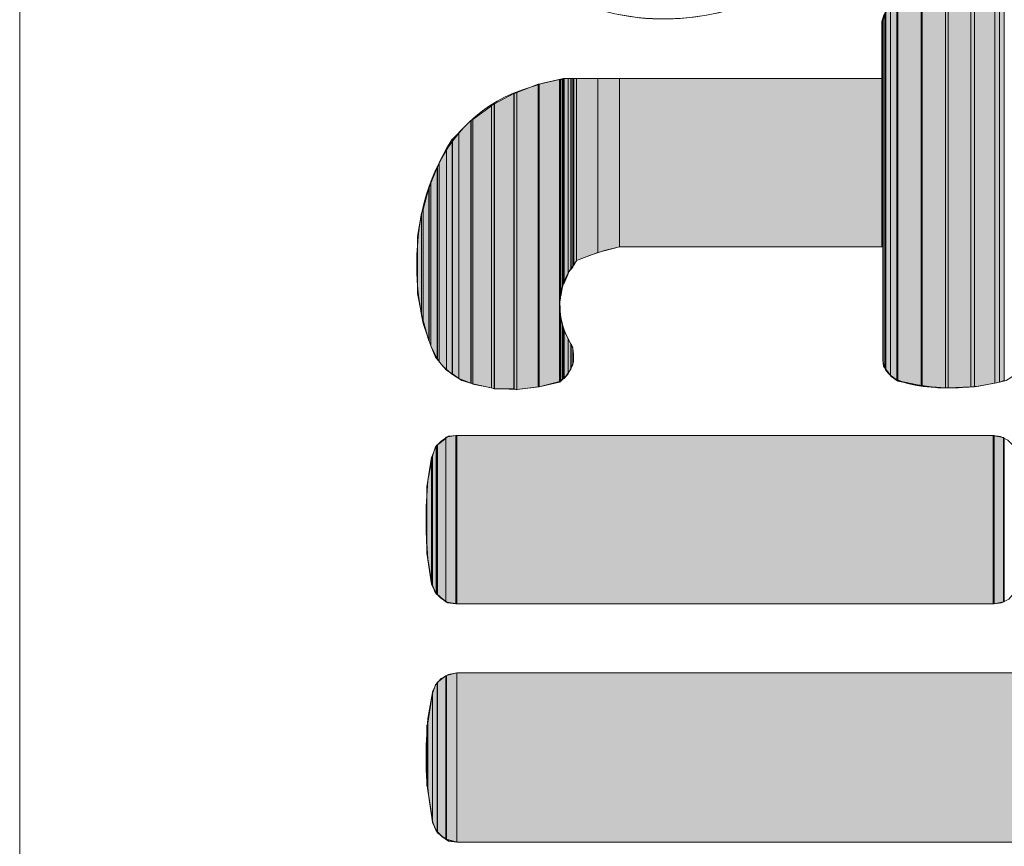
# Model space of a CAD drawing. Extents: x 10 to 832, y 9 to 1311.
# Drawn here: x 10 to 73, y 498 to 551 of the extents above; entities that cross this region are included whole.
import ezdxf

# ---------------------------------------------------------------- set-up
doc = ezdxf.new("R2010")
doc.units = 0
doc.header["$MEASUREMENT"] = 0
doc.layers.add('Layer 1', color=7, linetype='Continuous', lineweight=0)

msp = doc.modelspace()

# ---------------------------------------------------------------- hatches: boundary and pattern name
at = {"layer": 'Layer 1', "true_color": 0x000000, "transparency": 33554687}
for points in [[(68.04, 552.959), (66.54, 552.549), (66.54, 528.069)], [(68.04, 552.959), (68.04, 527.769), (66.54, 528.069)], [(68.1, 552.959), (68.05, 552.959), (68.05, 527.769)], [(68.1, 552.959), (68.1, 527.769), (68.05, 527.769)], [(69.6, 553.139), (68.1, 552.969), (68.1, 527.759)], [(69.6, 553.139), (69.6, 527.639), (68.1, 527.759)], [(69.78, 553.139), (69.61, 553.139), (69.61, 527.639)], [(69.78, 553.139), (69.78, 527.639), (69.61, 527.639)], [(71.22, 553.079), (69.78, 553.129), (69.78, 527.639)], [(71.22, 553.079), (71.22, 527.699), (69.78, 527.639)], [(71.46, 553.019), (71.22, 553.069), (71.22, 527.699)], [(71.46, 553.019), (71.46, 527.699), (71.22, 527.699)], [(72.78, 552.839), (71.46, 553.009), (71.46, 527.709)], [(72.78, 552.839), (72.78, 527.949), (71.46, 527.709)], [(73.08, 552.719), (72.78, 552.829), (72.78, 527.949)], [(73.08, 552.719), (73.08, 527.999), (72.78, 527.949)], [(66.06, 552.179), (65.76, 551.769), (65.76, 528.849)], [(66.06, 552.179), (66.06, 528.429), (65.76, 528.849)], [(66.48, 552.539), (66.07, 552.179), (66.07, 528.429)], [(66.48, 552.539), (66.48, 528.129), (66.07, 528.429)], [(66.54, 552.539), (66.49, 552.539), (66.49, 528.129)], [(66.54, 552.539), (66.54, 528.069), (66.49, 528.129)], [(73.38, 552.659), (73.08, 552.709), (73.08, 527.999)], [(73.38, 552.659), (73.38, 528.119), (73.08, 527.999)], [(65.7, 551.699), (65.59, 551.229), (65.59, 529.319)], [(65.7, 551.699), (65.7, 528.899), (65.59, 529.319)], [(65.76, 551.759), (65.71, 551.709), (65.71, 528.899)], [(65.76, 551.759), (65.76, 528.849), (65.71, 528.899)], [(65.58, 551.159), (65.53, 551.159), (65.53, 536.699)], [(65.58, 551.159), (65.58, 536.699), (65.53, 536.699)], [(65.58, 551.219), (65.58, 529.329), (65.58, 529.859)], [(43.44, 547.139), (42.06, 546.609), (42.06, 527.529)], [(43.44, 547.139), (43.44, 527.699), (42.06, 527.529)], [(43.5, 547.139), (43.45, 547.139), (43.45, 527.699)], [(43.5, 547.139), (43.5, 527.699), (43.45, 527.699)], [(44.82, 547.439), (43.5, 547.139), (43.5, 527.699)], [(44.82, 547.439), (44.82, 527.999), (43.5, 527.699)], [(44.88, 547.439), (44.83, 547.439), (44.83, 533.169)], [(44.88, 547.439), (44.88, 533.409), (44.83, 533.169)], [(45, 547.439), (44.89, 547.439), (44.89, 533.529)], [(45, 547.439), (45, 534.119), (44.89, 533.529)], [(45.06, 547.499), (45.01, 547.449), (45.01, 534.119)], [(45.06, 547.499), (45.06, 534.309), (45.01, 534.119)], [(45.12, 547.499), (45.07, 547.499), (45.07, 534.309)], [(45.12, 547.499), (45.12, 534.369), (45.07, 534.309)], [(45.36, 547.499), (45.12, 547.499), (45.12, 534.369)], [(45.36, 547.499), (45.36, 534.969), (45.12, 534.369)], [(45.54, 547.499), (45.37, 547.499), (45.37, 535.029)], [(45.54, 547.499), (45.54, 535.259), (45.37, 535.029)], [(45.66, 547.499), (45.55, 547.499), (45.55, 535.259)], [(45.66, 547.499), (45.66, 535.389), (45.55, 535.259)], [(45.72, 547.499), (45.67, 547.499), (45.67, 535.449)], [(45.72, 547.499), (45.72, 535.499), (45.67, 535.449)], [(45.9, 547.499), (45.73, 547.499), (45.73, 535.499)], [(45.9, 547.499), (45.9, 535.809), (45.73, 535.499)], [(47.28, 547.499), (45.9, 547.499), (45.9, 535.809)], [(47.28, 547.499), (47.28, 536.339), (45.9, 535.809)], [(48.66, 547.499), (47.28, 547.499), (47.28, 536.339)], [(48.66, 547.499), (48.66, 536.699), (47.28, 536.339)], [(65.52, 547.499), (48.66, 547.499), (48.66, 536.699)], [(65.52, 547.499), (65.52, 536.699), (48.66, 536.699)], [(41.88, 546.539), (40.63, 545.879), (40.63, 527.579)], [(41.88, 546.539), (41.88, 527.579), (40.63, 527.579)], [(42.06, 546.599), (41.89, 546.549), (41.89, 527.579)], [(42.06, 546.599), (42.06, 527.519), (41.89, 527.579)], [(40.62, 545.879), (40.45, 545.769), (40.45, 527.639)], [(40.62, 545.879), (40.62, 527.579), (40.45, 527.639)], [(40.44, 545.759), (39.25, 544.869), (39.25, 527.879)], [(40.44, 545.759), (40.44, 527.649), (39.25, 527.879)], [(39.12, 544.799), (38.35, 544.029), (38.35, 528.249)], [(39.12, 544.799), (39.12, 527.939), (38.35, 528.249)], [(39.24, 544.859), (39.13, 544.809), (39.13, 527.949)], [(39.24, 544.859), (39.24, 527.889), (39.13, 527.949)], [(38.34, 544.019), (37.93, 543.609), (37.93, 528.549)], [(38.34, 544.019), (38.34, 528.249), (37.93, 528.549)], [(37.92, 543.599), (37.56, 542.999), (37.56, 528.779)], [(37.92, 543.599), (37.92, 528.549), (37.56, 528.779)], [(37.56, 542.999), (37.09, 542.109), (37.09, 529.319)], [(37.56, 542.999), (37.56, 528.779), (37.09, 529.319)], [(37.08, 542.099), (36.97, 541.799), (36.97, 529.499)], [(37.08, 542.099), (37.08, 529.329), (36.97, 529.499)], [(36.96, 541.799), (36.55, 540.779), (36.55, 530.339)], [(36.96, 541.799), (36.96, 529.499), (36.55, 530.339)], [(36.54, 540.779), (36.43, 540.479), (36.43, 530.649)], [(36.54, 540.779), (36.54, 530.339), (36.43, 530.649)], [(36.42, 540.479), (36.06, 539.099), (36.06, 531.959)], [(36.42, 540.479), (36.42, 530.649), (36.06, 531.959)], [(35.94, 538.859), (35.7, 537.359), (35.7, 533.699)], [(35.94, 538.859), (35.94, 532.389), (35.7, 533.699)], [(36.06, 539.099), (35.95, 538.859), (35.95, 532.379)], [(36.06, 539.099), (36.06, 531.969), (35.95, 532.379)], [(35.7, 537.119), (35.7, 534.179), (35.65, 535.379)], [(35.7, 537.359), (35.7, 533.699), (35.7, 534.189)], [(44.88, 532.199), (44.83, 533.159), (44.83, 528.009)], [(44.88, 532.199), (44.88, 528.069), (44.83, 528.009)], [(44.88, 532.139), (44.88, 532.189), (44.88, 528.059)], [(45, 531.719), (44.89, 532.129), (44.89, 528.059)], [(45, 531.719), (45, 528.189), (44.89, 528.059)], [(45.06, 531.359), (45.01, 531.719), (45.01, 528.189)], [(45.06, 531.359), (45.06, 528.249), (45.01, 528.189)], [(45.12, 531.299), (45.07, 531.349), (45.07, 528.249)], [(45.12, 531.299), (45.12, 528.249), (45.07, 528.249)], [(45.36, 530.819), (45.12, 531.289), (45.12, 528.239)], [(45.36, 530.819), (45.36, 528.549), (45.12, 528.239)], [(45.36, 530.759), (45.36, 530.809), (45.36, 528.539)], [(45.54, 530.459), (45.37, 530.759), (45.37, 528.549)], [(45.54, 530.459), (45.54, 528.909), (45.37, 528.549)], [(45.66, 530.219), (45.55, 530.459), (45.55, 528.899)], [(45.66, 530.219), (45.66, 529.139), (45.55, 528.899)], [(45.66, 530.159), (45.66, 530.209), (45.66, 529.139)], [(45.72, 529.799), (45.67, 530.159), (45.67, 529.389)], [(37.5, 524.399), (36.97, 523.989), (36.97, 514.379)], [(37.5, 524.399), (37.5, 513.899), (36.97, 514.379)], [(38.16, 524.579), (37.5, 524.469), (37.5, 513.899)], [(38.16, 524.579), (38.16, 513.779), (37.5, 513.899)], [(38.22, 524.579), (38.17, 524.579), (38.17, 513.779)], [(38.22, 524.579), (38.22, 513.779), (38.17, 513.779)], [(72.66, 524.579), (38.22, 524.579), (38.22, 513.779)], [(72.66, 524.579), (72.66, 513.779), (38.22, 513.779)], [(72.72, 524.579), (72.67, 524.579), (72.67, 513.779)], [(72.72, 524.579), (72.72, 513.779), (72.67, 513.779)], [(73.32, 524.459), (72.72, 524.569), (72.72, 513.779)], [(73.32, 524.459), (73.32, 513.909), (72.72, 513.779)], [(73.38, 524.399), (73.33, 524.449), (73.33, 513.899)], [(73.38, 524.399), (73.38, 513.899), (73.33, 513.899)], [(36.9, 523.919), (36.66, 523.319), (36.66, 514.979)], [(36.9, 523.919), (36.9, 514.389), (36.66, 514.979)], [(36.96, 523.979), (36.91, 523.929), (36.91, 514.379)], [(36.96, 523.979), (36.96, 514.379), (36.91, 514.379)], [(36.6, 523.199), (36.3, 521.289), (36.3, 517.029)], [(36.6, 523.199), (36.6, 515.039), (36.3, 517.029)], [(36.66, 523.319), (36.61, 523.209), (36.61, 515.049)], [(36.66, 523.319), (36.66, 514.989), (36.61, 515.049)], [(36.3, 521.279), (36.3, 517.029), (36.3, 517.089)], [(36.3, 521.039), (36.3, 517.079), (36.25, 519.179)], [(37.5, 509.159), (36.97, 508.749), (36.97, 499.079)], [(37.5, 509.159), (37.5, 498.659), (36.97, 499.079)], [(37.56, 509.159), (37.51, 509.159), (37.51, 498.659)], [(37.56, 509.159), (37.56, 498.659), (37.51, 498.659)], [(38.22, 509.339), (37.56, 509.169), (37.56, 498.659)], [(38.22, 509.339), (38.22, 498.479), (37.56, 498.659)], [(89.04, 509.339), (38.22, 509.339), (38.22, 498.479)], [(89.04, 509.339), (89.04, 498.479), (38.22, 498.479)], [(36.96, 508.739), (36.66, 508.139), (36.66, 499.739)], [(36.96, 508.739), (36.96, 499.139), (36.66, 499.739)], [(36.96, 508.739), (36.96, 499.079), (36.96, 499.139)], [(36.66, 508.079), (36.36, 506.109), (36.36, 501.779)], [(36.66, 508.079), (36.66, 499.919), (36.36, 501.779)], [(36.66, 508.139), (36.66, 499.749), (36.66, 499.919)], [(36.3, 505.979), (36.3, 502.089), (36.25, 503.879)], [(36.36, 506.099), (36.31, 505.989), (36.31, 502.079)], [(36.36, 506.099), (36.36, 501.779), (36.31, 502.079)]]:
    msp.add_hatch(color=18, dxfattribs=at).paths.add_polyline_path(points)

# ---------------------------------------------------------------- linework, layer by layer
at = {"layer": 'Layer 1'}
for p, q in [((66.06, 552.179), (66.06, 528.429)), ((66.06, 552.179), (66.06, 528.429)), ((65.52, 551.159), (65.52, 547.499)), ((65.58, 551.219), (65.58, 529.859)), ((44.88, 547.439), (44.88, 533.409)), ((44.88, 547.439), (44.88, 533.409)), ((45.36, 547.499), (45.36, 534.969)), ((45.36, 547.499), (45.36, 534.969)), ((45.66, 547.499), (45.66, 535.389)), ((45.66, 547.499), (45.66, 535.389)), ((35.7, 537.359), (35.7, 534.189)), ((65.58, 536.699), (65.58, 529.869)), ((44.88, 532.139), (44.88, 528.059)), ((45.36, 530.759), (45.36, 528.539)), ((45.66, 530.159), (45.66, 529.139)), ((37.5, 524.459), (37.5, 513.909)), ((37.5, 524.459), (37.5, 513.909)), ((36.3, 521.279), (36.3, 517.089)), ((38.22, 509.339), (38.22, 498.479)), ((38.22, 509.339), (38.22, 498.479)), ((36.96, 508.739), (36.96, 499.139)), ((36.66, 508.139), (36.66, 499.919))]:
    msp.add_line(p, q, dxfattribs=at)
at = {"layer": 'Layer 1', "color": 18, "lineweight": 15, "true_color": 0x000000}
for p, q in [((72.66, 524.579), (38.22, 524.579)), ((72.66, 524.579), (38.22, 524.579)), ((72.66, 524.579), (38.22, 524.579)), ((38.16, 513.779), (72.71, 513.779)), ((38.16, 513.779), (72.71, 513.779)), ((38.16, 513.779), (72.71, 513.779)), ((89.04, 509.339), (38.22, 509.339)), ((89.04, 509.339), (38.22, 509.339)), ((89.04, 509.339), (38.22, 509.339)), ((38.22, 498.479), (89.16, 498.479)), ((38.22, 498.479), (89.16, 498.479)), ((38.22, 498.479), (89.16, 498.479))]:
    msp.add_line(p, q, dxfattribs=at)
for points in [[(10.14, 9.119), (10.14, 1182.049), (831.78, 1182.049)], [(74.52, 551.159), (74.41, 551.629), (74.11, 552.119), (73.75, 552.479), (73.27, 552.709), (72.78, 552.829), (71.52, 553.069), (70.27, 553.129), (69, 553.069), (67.75, 552.899), (66.55, 552.539), (66.19, 552.289), (65.89, 551.929), (65.64, 551.569), (65.52, 551.159)], [(74.52, 551.159), (74.41, 551.629), (74.11, 552.119), (73.75, 552.479), (73.27, 552.709), (72.78, 552.829), (71.52, 553.069), (70.27, 553.129), (69, 553.069), (67.75, 552.899), (66.55, 552.539), (66.19, 552.289), (65.89, 551.929), (65.64, 551.569), (65.52, 551.159)], [(74.52, 551.159), (74.41, 551.629), (74.11, 552.119), (73.75, 552.479), (73.27, 552.709), (72.78, 552.829), (71.52, 553.069), (70.27, 553.129), (69, 553.069), (67.75, 552.899), (66.55, 552.539), (66.19, 552.289), (65.89, 551.929), (65.64, 551.569), (65.52, 551.159)], [(65.52, 551.159), (65.52, 547.499), (45.06, 547.499)], [(65.52, 551.159), (65.52, 547.499), (45.06, 547.499)], [(65.52, 551.159), (65.52, 547.499), (45.06, 547.499)], [(48.66, 536.699), (47.7, 536.459), (46.8, 536.169), (45.91, 535.809)], [(48.66, 536.699), (47.7, 536.459), (46.8, 536.169), (45.91, 535.809)], [(48.66, 536.699), (47.7, 536.459), (46.8, 536.169), (45.91, 535.809)], [(48.66, 536.699), (65.57, 536.699), (65.57, 529.869)], [(48.66, 536.699), (65.57, 536.699), (65.57, 529.869)], [(48.66, 536.699), (65.57, 536.699), (65.57, 529.869)], [(65.58, 529.859), (65.58, 529.449), (65.63, 529.029), (65.88, 528.669), (66.11, 528.359), (66.47, 528.119), (67.8, 527.829), (69.11, 527.639), (70.44, 527.639), (71.75, 527.759), (73.08, 527.999), (73.49, 528.119), (73.91, 528.359), (74.21, 528.729), (74.46, 529.089), (74.52, 529.559)], [(65.58, 529.859), (65.58, 529.449), (65.63, 529.029), (65.88, 528.669), (66.11, 528.359), (66.47, 528.119), (67.8, 527.829), (69.11, 527.639), (70.44, 527.639), (71.75, 527.759), (73.08, 527.999), (73.49, 528.119), (73.91, 528.359), (74.21, 528.729), (74.46, 529.089), (74.52, 529.559)], [(73.08, 527.999), (73.49, 528.109), (73.91, 528.359), (74.21, 528.719), (74.46, 529.079), (74.52, 529.549)], [(38.22, 524.579), (37.69, 524.529), (37.2, 524.219), (36.84, 523.859), (36.67, 523.329), (36.36, 521.699), (36.25, 520.029), (36.25, 518.339), (36.36, 516.669), (36.61, 515.049), (36.84, 514.499), (37.2, 514.139), (37.62, 513.839), (38.17, 513.779)], [(38.22, 524.579), (37.69, 524.529), (37.2, 524.219), (36.84, 523.859), (36.67, 523.329), (36.36, 521.699), (36.25, 520.029), (36.25, 518.339), (36.36, 516.669), (36.61, 515.049)], [(38.22, 524.579), (37.69, 524.529), (37.2, 524.219), (36.84, 523.859), (36.67, 523.329)], [(72.72, 513.779), (73.19, 513.829), (73.68, 514.079), (74.04, 514.499), (74.22, 514.969), (74.58, 516.659), (74.75, 518.329), (74.69, 520.019), (74.52, 521.749), (74.16, 523.439), (73.97, 523.909), (73.61, 524.279), (73.13, 524.519), (72.67, 524.579)], [(72.72, 513.779), (73.19, 513.829), (73.68, 514.079), (74.04, 514.499), (74.22, 514.969), (74.58, 516.659), (74.75, 518.329), (74.69, 520.019), (74.52, 521.749), (74.16, 523.439), (73.97, 523.909), (73.61, 524.279), (73.13, 524.519), (72.67, 524.579)], [(72.72, 513.779), (73.19, 513.829), (73.68, 514.079), (74.04, 514.499), (74.22, 514.969), (74.58, 516.659), (74.75, 518.329), (74.69, 520.019), (74.52, 521.749), (74.16, 523.439), (73.97, 523.909), (73.61, 524.279), (73.13, 524.519), (72.67, 524.579)], [(36.66, 523.319), (36.36, 521.709), (36.25, 520.019), (36.25, 518.349), (36.36, 516.659), (36.61, 515.049), (36.83, 514.499), (37.19, 514.139), (37.62, 513.849), (38.16, 513.789)], [(36.6, 515.039), (36.84, 514.509), (37.2, 514.149), (37.62, 513.849), (38.15, 513.789)], [(38.22, 509.339), (37.69, 509.229), (37.2, 508.979), (36.84, 508.569), (36.67, 508.089), (36.36, 506.399), (36.25, 504.729), (36.25, 503.039), (36.42, 501.369), (36.67, 499.739), (36.9, 499.209), (37.26, 498.839), (37.69, 498.539), (38.22, 498.479)], [(38.22, 509.339), (37.69, 509.229), (37.2, 508.979), (36.84, 508.569), (36.67, 508.089), (36.36, 506.399), (36.25, 504.729), (36.25, 503.039), (36.42, 501.369), (36.67, 499.739)], [(38.22, 509.339), (37.69, 509.229), (37.2, 508.979), (36.84, 508.569), (36.67, 508.089)], [(36.66, 508.079), (36.36, 506.409), (36.25, 504.719), (36.25, 503.049), (36.42, 501.359), (36.66, 499.749), (36.9, 499.199), (37.26, 498.839), (37.68, 498.549), (38.21, 498.479)], [(36.66, 499.739), (36.9, 499.209), (37.26, 498.849), (37.68, 498.549), (38.21, 498.489)]]:
    msp.add_lwpolyline(points, dxfattribs=at)
at = {"layer": 'Layer 1'}
for points in [[(68.04, 552.959), (66.54, 552.549), (66.54, 528.069)], [(68.04, 552.959), (68.04, 527.769), (66.54, 528.069)], [(68.1, 552.959), (68.05, 552.959), (68.05, 527.769)], [(68.1, 552.959), (68.1, 527.769), (68.05, 527.769)], [(69.6, 553.139), (68.1, 552.969), (68.1, 527.759)], [(69.6, 553.139), (69.6, 527.639), (68.1, 527.759)], [(69.78, 553.139), (69.61, 553.139), (69.61, 527.639)], [(69.78, 553.139), (69.78, 527.639), (69.61, 527.639)], [(71.22, 553.079), (69.78, 553.129), (69.78, 527.639)], [(71.22, 553.079), (71.22, 527.699), (69.78, 527.639)], [(71.46, 553.019), (71.22, 553.069), (71.22, 527.699)], [(71.46, 553.019), (71.46, 527.699), (71.22, 527.699)], [(72.78, 552.839), (71.46, 553.009), (71.46, 527.709)], [(72.78, 552.839), (72.78, 527.949), (71.46, 527.709)], [(73.08, 552.719), (72.78, 552.829), (72.78, 527.949)], [(73.08, 552.719), (73.08, 527.999), (72.78, 527.949)], [(66.06, 552.179), (65.76, 551.769), (65.76, 528.849)], [(66.06, 552.179), (66.06, 528.429), (65.76, 528.849)], [(66.48, 552.539), (66.07, 552.179), (66.07, 528.429)], [(66.48, 552.539), (66.48, 528.129), (66.07, 528.429)], [(66.54, 552.539), (66.49, 552.539), (66.49, 528.129)], [(66.54, 552.539), (66.54, 528.069), (66.49, 528.129)], [(73.38, 552.659), (73.08, 552.709), (73.08, 527.999)], [(73.38, 552.659), (73.38, 528.119), (73.08, 527.999)], [(65.7, 551.699), (65.59, 551.229), (65.59, 529.319)], [(65.7, 551.699), (65.7, 528.899), (65.59, 529.319)], [(65.76, 551.759), (65.71, 551.709), (65.71, 528.899)], [(65.76, 551.759), (65.76, 528.849), (65.71, 528.899)], [(65.58, 551.159), (65.53, 551.159), (65.53, 536.699)], [(65.58, 551.159), (65.58, 536.699), (65.53, 536.699)], [(65.58, 551.219), (65.58, 529.329), (65.58, 529.859)], [(43.44, 547.139), (42.06, 546.609), (42.06, 527.529)], [(43.44, 547.139), (43.44, 527.699), (42.06, 527.529)], [(43.5, 547.139), (43.45, 547.139), (43.45, 527.699)], [(43.5, 547.139), (43.5, 527.699), (43.45, 527.699)], [(44.82, 547.439), (43.5, 547.139), (43.5, 527.699)], [(44.82, 547.439), (44.82, 527.999), (43.5, 527.699)], [(44.88, 547.439), (44.83, 547.439), (44.83, 533.169)], [(44.88, 547.439), (44.88, 533.409), (44.83, 533.169)], [(45, 547.439), (44.89, 547.439), (44.89, 533.529)], [(45, 547.439), (45, 534.119), (44.89, 533.529)], [(45.06, 547.499), (45.01, 547.449), (45.01, 534.119)], [(45.06, 547.499), (45.06, 534.309), (45.01, 534.119)], [(45.12, 547.499), (45.07, 547.499), (45.07, 534.309)], [(45.12, 547.499), (45.12, 534.369), (45.07, 534.309)], [(45.36, 547.499), (45.12, 547.499), (45.12, 534.369)], [(45.36, 547.499), (45.36, 534.969), (45.12, 534.369)], [(45.54, 547.499), (45.37, 547.499), (45.37, 535.029)], [(45.54, 547.499), (45.54, 535.259), (45.37, 535.029)], [(45.66, 547.499), (45.55, 547.499), (45.55, 535.259)], [(45.66, 547.499), (45.66, 535.389), (45.55, 535.259)], [(45.72, 547.499), (45.67, 547.499), (45.67, 535.449)], [(45.72, 547.499), (45.72, 535.499), (45.67, 535.449)], [(45.9, 547.499), (45.73, 547.499), (45.73, 535.499)], [(45.9, 547.499), (45.9, 535.809), (45.73, 535.499)], [(47.28, 547.499), (45.9, 547.499), (45.9, 535.809)], [(47.28, 547.499), (47.28, 536.339), (45.9, 535.809)], [(48.66, 547.499), (47.28, 547.499), (47.28, 536.339)], [(48.66, 547.499), (48.66, 536.699), (47.28, 536.339)], [(65.52, 547.499), (48.66, 547.499), (48.66, 536.699)], [(65.52, 547.499), (65.52, 536.699), (48.66, 536.699)], [(41.88, 546.539), (40.63, 545.879), (40.63, 527.579)], [(41.88, 546.539), (41.88, 527.579), (40.63, 527.579)], [(42.06, 546.599), (41.89, 546.549), (41.89, 527.579)], [(42.06, 546.599), (42.06, 527.519), (41.89, 527.579)], [(40.62, 545.879), (40.45, 545.769), (40.45, 527.639)], [(40.62, 545.879), (40.62, 527.579), (40.45, 527.639)], [(40.44, 545.759), (39.25, 544.869), (39.25, 527.879)], [(40.44, 545.759), (40.44, 527.649), (39.25, 527.879)], [(39.12, 544.799), (38.35, 544.029), (38.35, 528.249)], [(39.12, 544.799), (39.12, 527.939), (38.35, 528.249)], [(39.24, 544.859), (39.13, 544.809), (39.13, 527.949)], [(39.24, 544.859), (39.24, 527.889), (39.13, 527.949)], [(38.34, 544.019), (37.93, 543.609), (37.93, 528.549)], [(38.34, 544.019), (38.34, 528.249), (37.93, 528.549)], [(37.92, 543.599), (37.56, 542.999), (37.56, 528.779)], [(37.92, 543.599), (37.92, 528.549), (37.56, 528.779)], [(37.56, 542.999), (37.09, 542.109), (37.09, 529.319)], [(37.56, 542.999), (37.56, 528.779), (37.09, 529.319)], [(37.08, 542.099), (36.97, 541.799), (36.97, 529.499)], [(37.08, 542.099), (37.08, 529.329), (36.97, 529.499)], [(36.96, 541.799), (36.55, 540.779), (36.55, 530.339)], [(36.96, 541.799), (36.96, 529.499), (36.55, 530.339)], [(36.54, 540.779), (36.43, 540.479), (36.43, 530.649)], [(36.54, 540.779), (36.54, 530.339), (36.43, 530.649)], [(36.42, 540.479), (36.06, 539.099), (36.06, 531.959)], [(36.42, 540.479), (36.42, 530.649), (36.06, 531.959)], [(35.94, 538.859), (35.7, 537.359), (35.7, 533.699)], [(35.94, 538.859), (35.94, 532.389), (35.7, 533.699)], [(36.06, 539.099), (35.95, 538.859), (35.95, 532.379)], [(36.06, 539.099), (36.06, 531.969), (35.95, 532.379)], [(35.7, 537.119), (35.7, 534.179), (35.65, 535.379)], [(35.7, 537.359), (35.7, 533.699), (35.7, 534.189)], [(44.88, 532.199), (44.83, 533.159), (44.83, 528.009)], [(44.88, 532.199), (44.88, 528.069), (44.83, 528.009)], [(44.88, 532.139), (44.88, 532.189), (44.88, 528.059)], [(45, 531.719), (44.89, 532.129), (44.89, 528.059)], [(45, 531.719), (45, 528.189), (44.89, 528.059)], [(45.06, 531.359), (45.01, 531.719), (45.01, 528.189)], [(45.06, 531.359), (45.06, 528.249), (45.01, 528.189)], [(45.12, 531.299), (45.07, 531.349), (45.07, 528.249)], [(45.12, 531.299), (45.12, 528.249), (45.07, 528.249)], [(45.36, 530.819), (45.12, 531.289), (45.12, 528.239)], [(45.36, 530.819), (45.36, 528.549), (45.12, 528.239)], [(45.36, 530.759), (45.36, 530.809), (45.36, 528.539)], [(45.54, 530.459), (45.37, 530.759), (45.37, 528.549)], [(45.54, 530.459), (45.54, 528.909), (45.37, 528.549)], [(45.66, 530.219), (45.55, 530.459), (45.55, 528.899)], [(45.66, 530.219), (45.66, 529.139), (45.55, 528.899)], [(45.66, 530.159), (45.66, 530.209), (45.66, 529.139)], [(45.72, 529.799), (45.67, 530.159), (45.67, 529.389)], [(37.5, 524.399), (36.97, 523.989), (36.97, 514.379)], [(37.5, 524.399), (37.5, 513.899), (36.97, 514.379)], [(38.16, 524.579), (37.5, 524.469), (37.5, 513.899)], [(38.16, 524.579), (38.16, 513.779), (37.5, 513.899)], [(38.22, 524.579), (38.17, 524.579), (38.17, 513.779)], [(38.22, 524.579), (38.22, 513.779), (38.17, 513.779)], [(72.66, 524.579), (38.22, 524.579), (38.22, 513.779)], [(72.66, 524.579), (72.66, 513.779), (38.22, 513.779)], [(72.72, 524.579), (72.67, 524.579), (72.67, 513.779)], [(72.72, 524.579), (72.72, 513.779), (72.67, 513.779)], [(73.32, 524.459), (72.72, 524.569), (72.72, 513.779)], [(73.32, 524.459), (73.32, 513.909), (72.72, 513.779)], [(73.38, 524.399), (73.33, 524.449), (73.33, 513.899)], [(73.38, 524.399), (73.38, 513.899), (73.33, 513.899)], [(36.9, 523.919), (36.66, 523.319), (36.66, 514.979)], [(36.9, 523.919), (36.9, 514.389), (36.66, 514.979)], [(36.96, 523.979), (36.91, 523.929), (36.91, 514.379)], [(36.96, 523.979), (36.96, 514.379), (36.91, 514.379)], [(36.6, 523.199), (36.3, 521.289), (36.3, 517.029)], [(36.6, 523.199), (36.6, 515.039), (36.3, 517.029)], [(36.66, 523.319), (36.61, 523.209), (36.61, 515.049)], [(36.66, 523.319), (36.66, 514.989), (36.61, 515.049)], [(36.3, 521.279), (36.3, 517.029), (36.3, 517.089)], [(36.3, 521.039), (36.3, 517.079), (36.25, 519.179)], [(37.5, 509.159), (36.97, 508.749), (36.97, 499.079)], [(37.5, 509.159), (37.5, 498.659), (36.97, 499.079)], [(37.56, 509.159), (37.51, 509.159), (37.51, 498.659)], [(37.56, 509.159), (37.56, 498.659), (37.51, 498.659)], [(38.22, 509.339), (37.56, 509.169), (37.56, 498.659)], [(38.22, 509.339), (38.22, 498.479), (37.56, 498.659)], [(89.04, 509.339), (38.22, 509.339), (38.22, 498.479)], [(89.04, 509.339), (89.04, 498.479), (38.22, 498.479)], [(36.96, 508.739), (36.66, 508.139), (36.66, 499.739)], [(36.96, 508.739), (36.96, 499.139), (36.66, 499.739)], [(36.96, 508.739), (36.96, 499.079), (36.96, 499.139)], [(36.66, 508.079), (36.36, 506.109), (36.36, 501.779)], [(36.66, 508.079), (36.66, 499.919), (36.36, 501.779)], [(36.66, 508.139), (36.66, 499.749), (36.66, 499.919)], [(36.3, 505.979), (36.3, 502.089), (36.25, 503.879)], [(36.36, 506.099), (36.31, 505.989), (36.31, 502.079)], [(36.36, 506.099), (36.36, 501.779), (36.31, 502.079)]]:
    msp.add_lwpolyline(points, dxfattribs=at)
at = {"layer": 'Layer 1', "color": 18, "lineweight": 15, "true_color": 0x000000}
for points, knots in [([(48.12, 580.919), (48.12, 580.919), (48.84, 582.469), (48.84, 582.469), (48.84, 582.469), (48.89, 582.889), (48.89, 582.889), (48.89, 582.889), (48.84, 583.379), (48.84, 583.379), (48.84, 583.379), (48.65, 583.799), (48.65, 583.799), (48.65, 583.799), (48.42, 584.159), (48.42, 584.159), (48.42, 584.159), (48.07, 584.449), (48.07, 584.449), (48.07, 584.449), (47.65, 584.639), (47.65, 584.639), (47.65, 584.639), (47.16, 584.689), (47.16, 584.689), (47.16, 584.689), (45.66, 584.939), (45.66, 584.939), (45.66, 584.939), (44.1, 584.999), (44.1, 584.999), (44.1, 584.999), (42.54, 584.939), (42.54, 584.939), (42.54, 584.939), (41.04, 584.749), (41.04, 584.749), (41.04, 584.749), (40.32, 584.449), (40.32, 584.449), (40.32, 584.449), (39.66, 583.969), (39.66, 583.969), (37.14, 581.629), (35.18, 574.279), (35.4, 570.899), (35.4, 570.899), (35.46, 568.979), (35.46, 568.979), (35.46, 568.979), (35.65, 567.059), (35.65, 567.059), (35.65, 567.059), (36.07, 565.149), (36.07, 565.149), (36.07, 565.149), (36.6, 563.289), (36.6, 563.289), (38.58, 558.009), (41.28, 553.699), (46.93, 552.009), (46.93, 552.009), (48.36, 551.649), (48.36, 551.649), (48.36, 551.649), (49.92, 551.399), (49.92, 551.399), (54.69, 550.979), (59.07, 552.489), (62.45, 555.899), (62.45, 555.899), (63.48, 557.039), (63.48, 557.039), (63.48, 557.039), (64.37, 558.239), (64.37, 558.239), (64.37, 558.239), (65.16, 559.559), (65.16, 559.559)], [0, 0, 0, 0, 1, 1, 1, 2, 2, 2, 3, 3, 3, 4, 4, 4, 5, 5, 5, 6, 6, 6, 7, 7, 7, 8, 8, 8, 9, 9, 9, 10, 10, 10, 11, 11, 11, 12, 12, 12, 13, 13, 13, 14, 14, 14, 15, 15, 15, 16, 16, 16, 17, 17, 17, 18, 18, 18, 19, 19, 19, 20, 20, 20, 21, 21, 21, 22, 22, 22, 23, 23, 23, 24, 24, 24, 25, 25, 25, 26, 26, 26, 26]), ([(48.12, 580.919), (48.12, 580.919), (48.84, 582.469), (48.84, 582.469), (48.84, 582.469), (48.89, 582.889), (48.89, 582.889), (48.89, 582.889), (48.84, 583.379), (48.84, 583.379), (48.84, 583.379), (48.65, 583.799), (48.65, 583.799), (48.65, 583.799), (48.42, 584.159), (48.42, 584.159), (48.42, 584.159), (48.07, 584.449), (48.07, 584.449), (48.07, 584.449), (47.65, 584.639), (47.65, 584.639), (47.65, 584.639), (47.16, 584.689), (47.16, 584.689), (47.16, 584.689), (45.66, 584.939), (45.66, 584.939), (45.66, 584.939), (44.1, 584.999), (44.1, 584.999), (44.1, 584.999), (42.54, 584.939), (42.54, 584.939), (42.54, 584.939), (41.04, 584.749), (41.04, 584.749), (41.04, 584.749), (40.32, 584.449), (40.32, 584.449), (40.32, 584.449), (39.66, 583.969), (39.66, 583.969), (37.14, 581.629), (35.18, 574.279), (35.4, 570.899), (35.4, 570.899), (35.46, 568.979), (35.46, 568.979), (35.46, 568.979), (35.65, 567.059), (35.65, 567.059), (35.65, 567.059), (36.07, 565.149), (36.07, 565.149), (36.07, 565.149), (36.6, 563.289), (36.6, 563.289), (38.58, 558.009), (41.28, 553.699), (46.93, 552.009), (46.93, 552.009), (48.36, 551.649), (48.36, 551.649), (48.36, 551.649), (49.92, 551.399), (49.92, 551.399), (54.69, 550.979), (59.07, 552.489), (62.45, 555.899), (62.45, 555.899), (63.48, 557.039), (63.48, 557.039), (63.48, 557.039), (64.37, 558.239), (64.37, 558.239), (64.37, 558.239), (65.16, 559.559), (65.16, 559.559)], [0, 0, 0, 0, 1, 1, 1, 2, 2, 2, 3, 3, 3, 4, 4, 4, 5, 5, 5, 6, 6, 6, 7, 7, 7, 8, 8, 8, 9, 9, 9, 10, 10, 10, 11, 11, 11, 12, 12, 12, 13, 13, 13, 14, 14, 14, 15, 15, 15, 16, 16, 16, 17, 17, 17, 18, 18, 18, 19, 19, 19, 20, 20, 20, 21, 21, 21, 22, 22, 22, 23, 23, 23, 24, 24, 24, 25, 25, 25, 26, 26, 26, 26]), ([(48.12, 580.919), (48.12, 580.919), (48.84, 582.469), (48.84, 582.469), (48.84, 582.469), (48.89, 582.889), (48.89, 582.889), (48.89, 582.889), (48.84, 583.309), (48.84, 583.309), (48.55, 585.509), (43.86, 584.859), (42.54, 584.939), (42.54, 584.939), (41.04, 584.749), (41.04, 584.749), (41.04, 584.749), (40.32, 584.449), (40.32, 584.449), (37.63, 583.049), (35.66, 575.619), (35.46, 572.889), (35.46, 572.889), (35.4, 570.899), (35.4, 570.899), (35.4, 570.899), (35.46, 568.979), (35.46, 568.979), (35.46, 568.979), (35.65, 567.059), (35.65, 567.059), (35.65, 567.059), (36.07, 565.149), (36.07, 565.149), (37.42, 560.099), (40.33, 554.519), (45.49, 552.539), (45.49, 552.539), (46.93, 552.009), (46.93, 552.009), (46.93, 552.009), (48.36, 551.649), (48.36, 551.649), (53.55, 550.629), (58.73, 552.109), (62.45, 555.899), (62.45, 555.899), (63.48, 557.039), (63.48, 557.039), (63.48, 557.039), (64.37, 558.239), (64.37, 558.239), (64.37, 558.239), (65.16, 559.559), (65.16, 559.559)], [0, 0, 0, 0, 1, 1, 1, 2, 2, 2, 3, 3, 3, 4, 4, 4, 5, 5, 5, 6, 6, 6, 7, 7, 7, 8, 8, 8, 9, 9, 9, 10, 10, 10, 11, 11, 11, 12, 12, 12, 13, 13, 13, 14, 14, 14, 15, 15, 15, 16, 16, 16, 17, 17, 17, 18, 18, 18, 18]), ([(45.06, 547.499), (45.06, 547.499), (43.74, 547.199), (43.74, 547.199), (43.74, 547.199), (42.43, 546.779), (42.43, 546.779), (36.22, 544.639), (34.81, 537.429), (36.06, 531.779), (36.06, 531.779), (36.54, 530.339), (36.54, 530.339), (36.54, 530.339), (36.84, 529.619), (36.84, 529.619), (36.84, 529.619), (37.32, 529.029), (37.32, 529.029), (37.32, 529.029), (37.87, 528.539), (37.87, 528.539), (37.87, 528.539), (38.53, 528.119), (38.53, 528.119), (38.53, 528.119), (39.24, 527.889), (39.24, 527.889), (39.24, 527.889), (40.62, 527.589), (40.62, 527.589), (40.62, 527.589), (42.06, 527.529), (42.06, 527.529), (42.06, 527.529), (43.51, 527.699), (43.51, 527.699), (43.51, 527.699), (44.89, 528.059), (44.89, 528.059), (44.89, 528.059), (45.23, 528.419), (45.23, 528.419), (45.23, 528.419), (45.53, 528.839), (45.53, 528.839), (45.53, 528.839), (45.72, 529.319), (45.72, 529.319), (45.72, 529.319), (45.72, 529.809), (45.72, 529.809), (45.72, 529.809), (45.66, 530.169), (45.66, 530.169), (45.66, 530.169), (45.53, 530.459), (45.53, 530.459)], [0, 0, 0, 0, 1, 1, 1, 2, 2, 2, 3, 3, 3, 4, 4, 4, 5, 5, 5, 6, 6, 6, 7, 7, 7, 8, 8, 8, 9, 9, 9, 10, 10, 10, 11, 11, 11, 12, 12, 12, 13, 13, 13, 14, 14, 14, 15, 15, 15, 16, 16, 16, 17, 17, 17, 18, 18, 18, 19, 19, 19, 19]), ([(45.06, 547.499), (45.06, 547.499), (43.74, 547.199), (43.74, 547.199), (43.74, 547.199), (42.43, 546.779), (42.43, 546.779), (36.22, 544.639), (34.81, 537.429), (36.06, 531.779), (36.06, 531.779), (36.54, 530.339), (36.54, 530.339), (36.54, 530.339), (36.84, 529.619), (36.84, 529.619), (36.84, 529.619), (37.32, 529.029), (37.32, 529.029), (37.32, 529.029), (37.87, 528.539), (37.87, 528.539), (37.87, 528.539), (38.53, 528.119), (38.53, 528.119), (38.53, 528.119), (39.24, 527.889), (39.24, 527.889), (39.24, 527.889), (40.62, 527.589), (40.62, 527.589), (40.62, 527.589), (42.06, 527.529), (42.06, 527.529), (42.06, 527.529), (43.51, 527.699), (43.51, 527.699), (43.51, 527.699), (44.89, 528.059), (44.89, 528.059), (44.89, 528.059), (45.23, 528.419), (45.23, 528.419), (45.23, 528.419), (45.53, 528.839), (45.53, 528.839), (45.53, 528.839), (45.72, 529.319), (45.72, 529.319), (45.72, 529.319), (45.72, 529.809), (45.72, 529.809), (45.72, 529.809), (45.66, 530.169), (45.66, 530.169), (45.66, 530.169), (45.53, 530.459), (45.53, 530.459)], [0, 0, 0, 0, 1, 1, 1, 2, 2, 2, 3, 3, 3, 4, 4, 4, 5, 5, 5, 6, 6, 6, 7, 7, 7, 8, 8, 8, 9, 9, 9, 10, 10, 10, 11, 11, 11, 12, 12, 12, 13, 13, 13, 14, 14, 14, 15, 15, 15, 16, 16, 16, 17, 17, 17, 18, 18, 18, 19, 19, 19, 19]), ([(45.06, 547.499), (45.06, 547.499), (43.74, 547.199), (43.74, 547.199), (43.74, 547.199), (42.43, 546.779), (42.43, 546.779), (36.22, 544.639), (34.81, 537.429), (36.06, 531.779), (36.06, 531.779), (36.54, 530.339), (36.54, 530.339), (36.54, 530.339), (36.84, 529.619), (36.84, 529.619), (36.84, 529.619), (37.32, 529.029), (37.32, 529.029), (37.32, 529.029), (37.87, 528.539), (37.87, 528.539), (37.87, 528.539), (38.53, 528.119), (38.53, 528.119), (38.53, 528.119), (39.24, 527.889), (39.24, 527.889), (39.24, 527.889), (40.62, 527.589), (40.62, 527.589), (40.62, 527.589), (42.06, 527.529), (42.06, 527.529), (42.06, 527.529), (43.51, 527.699), (43.51, 527.699), (43.51, 527.699), (44.89, 528.059), (44.89, 528.059), (44.89, 528.059), (45.23, 528.419), (45.23, 528.419), (45.23, 528.419), (45.53, 528.839), (45.53, 528.839), (45.53, 528.839), (45.72, 529.319), (45.72, 529.319), (45.72, 529.319), (45.72, 529.809), (45.72, 529.809), (45.72, 529.809), (45.66, 530.169), (45.66, 530.169), (45.66, 530.169), (45.53, 530.459), (45.53, 530.459)], [0, 0, 0, 0, 1, 1, 1, 2, 2, 2, 3, 3, 3, 4, 4, 4, 5, 5, 5, 6, 6, 6, 7, 7, 7, 8, 8, 8, 9, 9, 9, 10, 10, 10, 11, 11, 11, 12, 12, 12, 13, 13, 13, 14, 14, 14, 15, 15, 15, 16, 16, 16, 17, 17, 17, 18, 18, 18, 19, 19, 19, 19]), ([(45.9, 535.799), (45.9, 535.799), (45.43, 535.139), (45.43, 535.139), (44.71, 533.889), (44.65, 532.519), (45.18, 531.189), (45.18, 531.189), (45.54, 530.469), (45.54, 530.469)], [0, 0, 0, 0, 1, 1, 1, 2, 2, 2, 3, 3, 3, 3]), ([(45.9, 535.799), (45.9, 535.799), (45.43, 535.139), (45.43, 535.139), (44.71, 533.889), (44.65, 532.519), (45.18, 531.189), (45.18, 531.189), (45.54, 530.469), (45.54, 530.469)], [0, 0, 0, 0, 1, 1, 1, 2, 2, 2, 3, 3, 3, 3]), ([(45.9, 535.799), (45.9, 535.799), (45.43, 535.139), (45.43, 535.139), (44.71, 533.889), (44.65, 532.519), (45.18, 531.189), (45.18, 531.189), (45.54, 530.469), (45.54, 530.469)], [0, 0, 0, 0, 1, 1, 1, 2, 2, 2, 3, 3, 3, 3]), ([(65.58, 529.859), (65.58, 529.859), (65.58, 529.449), (65.58, 529.449), (65.53, 527.279), (70.47, 527.589), (71.75, 527.759), (71.75, 527.759), (73.08, 527.999), (73.08, 527.999)], [0, 0, 0, 0, 1, 1, 1, 2, 2, 2, 3, 3, 3, 3])]:
    msp.add_open_spline(points, degree=3, knots=knots, dxfattribs=at)

doc.saveas('drawing.dxf')
